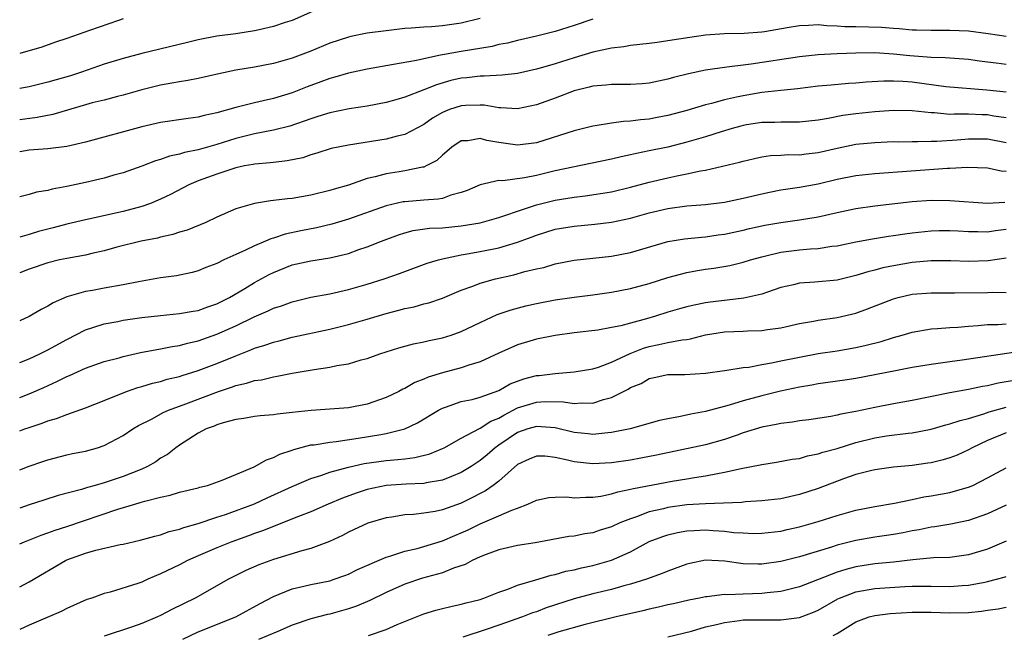
# Model space of a CAD drawing. Units: inches. Extents: x 2547000 to 2550000, y 1548000 to 1551000.
# Drawn here: x 2547000 to 2547105, y 1548423 to 1548489 of the extents above; entities that cross this region are included whole.
import ezdxf

# ---------------------------------------------------------------- set-up
doc = ezdxf.new("R2010")
doc.units = ezdxf.units.IN
doc.header["$MEASUREMENT"] = 0
doc.layers.add('LD25471548_2ft', color=134, linetype='Continuous')

msp = doc.modelspace()

# ---------------------------------------------------------------- linework, layer by layer
at = {"layer": 'LD25471548_2ft'}
for points, elevation in [([(2547032.14, 1548489.86), (2547029, 1548488.5), (2547028.27, 1548488.27), (2547027, 1548487.84), (2547025.5, 1548487.5), (2547025, 1548487.37), (2547023, 1548487.07), (2547021, 1548486.82), (2547019, 1548486.43), (2547017.86, 1548486.14), (2547013, 1548484.99), (2547011, 1548484.45), (2547009, 1548483.84), (2547006.58, 1548483), (2547005.39, 1548482.61), (2547003, 1548481.91), (2547001, 1548481.44), (2547000, 1548481.24)], 7462), ([(2547049, 1548488.71), (2547047, 1548488.21), (2547045, 1548487.93), (2547043.82, 1548487.82), (2547043, 1548487.78), (2547041.66, 1548487.66), (2547041, 1548487.62), (2547039, 1548487.4), (2547037, 1548487.13), (2547035.23, 1548486.77), (2547035, 1548486.71), (2547033, 1548486.06), (2547031, 1548485.22), (2547029, 1548484.47), (2547027, 1548483.91), (2547025, 1548483.53), (2547023, 1548483.19), (2547021.18, 1548482.82), (2547019, 1548482.32), (2547017.9, 1548482.1), (2547017, 1548481.97), (2547016.2, 1548481.8), (2547015, 1548481.61), (2547013, 1548481.12), (2547011, 1548480.54), (2547010.4, 1548480.4), (2547009, 1548480.02), (2547007.71, 1548479.71), (2547007, 1548479.52), (2547003.51, 1548478.49), (2547001.85, 1548478.15), (2547000, 1548477.93)], 7464), ([(2547011, 1548488.66), (2547010.5, 1548488.5), (2547007.44, 1548487.44), (2547005, 1548486.57), (2547003.82, 1548486.18), (2547002.34, 1548485.66), (2547001, 1548485.27), (2547000.13, 1548485), (2547000, 1548484.96)], 7460), ([(2547061, 1548488.63), (2547059, 1548487.97), (2547057, 1548487.33), (2547055, 1548486.82), (2547053, 1548486.37), (2547051.92, 1548486.08), (2547051, 1548485.92), (2547050.28, 1548485.72), (2547047, 1548485.2), (2547045, 1548484.84), (2547044.78, 1548484.78), (2547043, 1548484.42), (2547042.23, 1548484.23), (2547039.79, 1548483.79), (2547037, 1548483.31), (2547035, 1548482.89), (2547033.55, 1548482.45), (2547033, 1548482.31), (2547032.05, 1548481.95), (2547030.58, 1548481.42), (2547029, 1548480.8), (2547027, 1548480.19), (2547025.93, 1548479.93), (2547025, 1548479.73), (2547023, 1548479.24), (2547021, 1548478.66), (2547019.63, 1548478.37), (2547019, 1548478.19), (2547017.94, 1548478.06), (2547015, 1548477.63), (2547013, 1548477.16), (2547007, 1548475.54), (2547005, 1548475.07), (2547003, 1548474.82), (2547001, 1548474.67), (2547000, 1548474.52)], 7466), ([(2547105, 1548486.79), (2547103.08, 1548487.08), (2547101, 1548487.36), (2547099, 1548487.44), (2547097, 1548487.42), (2547095.47, 1548487.47), (2547095, 1548487.47), (2547093.6, 1548487.6), (2547093, 1548487.62), (2547091.73, 1548487.73), (2547089, 1548487.82), (2547087.83, 1548487.83), (2547087, 1548487.9), (2547085.91, 1548487.91), (2547085, 1548488.01), (2547083.94, 1548487.94), (2547083, 1548487.93), (2547081.69, 1548487.69), (2547079.29, 1548487.29), (2547079, 1548487.25), (2547077.12, 1548487.12), (2547075, 1548487.06), (2547073, 1548486.91), (2547071.32, 1548486.68), (2547069, 1548486.31), (2547067.84, 1548486.16), (2547067, 1548486.03), (2547065, 1548485.81), (2547064.32, 1548485.68), (2547063, 1548485.54), (2547061, 1548485.11), (2547059, 1548484.52), (2547057, 1548483.87), (2547055.4, 1548483.4), (2547055, 1548483.29), (2547053, 1548482.85), (2547051.34, 1548482.66), (2547049.44, 1548482.56), (2547049, 1548482.57), (2547047.6, 1548482.4), (2547047, 1548482.35), (2547045.9, 1548482.1), (2547044.35, 1548481.65), (2547043, 1548481.09), (2547041, 1548480.32), (2547040.03, 1548480.03), (2547039, 1548479.76), (2547037, 1548479.37), (2547035.08, 1548479.08), (2547033, 1548478.66), (2547031.75, 1548478.25), (2547031, 1548478.03), (2547028.75, 1548477.25), (2547027, 1548476.8), (2547025, 1548476.41), (2547023, 1548475.92), (2547021, 1548475.28), (2547019, 1548474.72), (2547017.55, 1548474.45), (2547017, 1548474.26), (2547015.95, 1548474.05), (2547015, 1548473.69), (2547014.46, 1548473.54), (2547013, 1548472.97), (2547011, 1548472.28), (2547010.01, 1548472.01), (2547009, 1548471.72), (2547007, 1548471.24), (2547005, 1548470.81), (2547003.46, 1548470.54), (2547003, 1548470.4), (2547001.79, 1548470.21), (2547001, 1548469.96), (2547000, 1548469.72)], 7468), ([(2547105, 1548483.81), (2547103.93, 1548483.93), (2547103, 1548484.06), (2547102.16, 1548484.16), (2547101, 1548484.33), (2547099, 1548484.46), (2547098.51, 1548484.51), (2547097, 1548484.55), (2547096.6, 1548484.6), (2547094.74, 1548484.74), (2547093, 1548484.92), (2547091, 1548485.04), (2547088.98, 1548485.02), (2547087, 1548484.93), (2547085, 1548484.83), (2547083, 1548484.63), (2547077.84, 1548483.84), (2547077, 1548483.74), (2547075.54, 1548483.54), (2547075, 1548483.5), (2547073.23, 1548483.23), (2547073, 1548483.2), (2547071.18, 1548482.82), (2547069.59, 1548482.41), (2547069, 1548482.23), (2547067, 1548481.82), (2547066.24, 1548481.76), (2547065, 1548481.69), (2547064.33, 1548481.67), (2547063, 1548481.69), (2547062.39, 1548481.61), (2547061, 1548481.51), (2547060.6, 1548481.4), (2547059, 1548481), (2547057, 1548480.23), (2547055, 1548479.51), (2547053, 1548479.1), (2547051.2, 1548479.2), (2547051, 1548479.2), (2547049.45, 1548479.46), (2547049, 1548479.47), (2547047.44, 1548479.44), (2547047, 1548479.41), (2547045.74, 1548479), (2547045, 1548478.7), (2547043.92, 1548478.08), (2547043, 1548477.43), (2547041, 1548476.36), (2547040.18, 1548476.18), (2547039, 1548475.85), (2547035, 1548475.22), (2547033.15, 1548474.85), (2547031.64, 1548474.36), (2547031, 1548474.18), (2547030.12, 1548473.88), (2547028.47, 1548473.53), (2547027, 1548473.38), (2547026.67, 1548473.33), (2547025, 1548473.2), (2547024.84, 1548473.16), (2547023.91, 1548473), (2547023, 1548472.81), (2547021, 1548472.14), (2547019, 1548471.41), (2547018.02, 1548471), (2547016.05, 1548469.95), (2547015, 1548469.45), (2547013.91, 1548469), (2547013, 1548468.68), (2547011, 1548468.16), (2547007, 1548467.27), (2547005, 1548466.8), (2547003.58, 1548466.42), (2547003, 1548466.29), (2547001.99, 1548466.01), (2547001, 1548465.7), (2547000, 1548465.43)], 7470), ([(2547105, 1548480.86), (2547102.94, 1548481.06), (2547098.56, 1548481.44), (2547095, 1548481.91), (2547094, 1548482), (2547093, 1548482.04), (2547091.96, 1548482.04), (2547090.08, 1548481.92), (2547089, 1548481.81), (2547088.23, 1548481.77), (2547086.38, 1548481.62), (2547085, 1548481.49), (2547082.77, 1548481.23), (2547081, 1548481.05), (2547079, 1548480.83), (2547077, 1548480.48), (2547076.31, 1548480.31), (2547075, 1548480.03), (2547073.65, 1548479.65), (2547073, 1548479.5), (2547071, 1548478.89), (2547069, 1548478.37), (2547067.84, 1548478.16), (2547067, 1548478), (2547066.08, 1548477.92), (2547065, 1548477.76), (2547064.27, 1548477.73), (2547063, 1548477.55), (2547061.26, 1548477.26), (2547061, 1548477.24), (2547059, 1548476.74), (2547055, 1548475.48), (2547053, 1548475.22), (2547051, 1548475.49), (2547049.72, 1548475.72), (2547049, 1548475.91), (2547047.69, 1548475.69), (2547047, 1548475.67), (2547046, 1548475), (2547045.47, 1548474.53), (2547045, 1548474.15), (2547044.41, 1548473.59), (2547043.26, 1548473), (2547043, 1548472.89), (2547042.87, 1548472.87), (2547041, 1548472.49), (2547040.38, 1548472.38), (2547039, 1548472.18), (2547037.84, 1548471.84), (2547037, 1548471.66), (2547035, 1548470.97), (2547033.47, 1548470.53), (2547033, 1548470.38), (2547031, 1548469.89), (2547029, 1548469.55), (2547028.49, 1548469.51), (2547027, 1548469.32), (2547026.7, 1548469.3), (2547024.98, 1548469.02), (2547023, 1548468.43), (2547021, 1548467.56), (2547019.81, 1548467), (2547017.83, 1548466.17), (2547017, 1548465.94), (2547016.31, 1548465.69), (2547015, 1548465.43), (2547014.67, 1548465.33), (2547012.93, 1548465), (2547010.34, 1548464.34), (2547009, 1548463.97), (2547007.69, 1548463.69), (2547007, 1548463.52), (2547005, 1548463.16), (2547004.24, 1548463), (2547003, 1548462.7), (2547001, 1548462), (2547000, 1548461.62)], 7472), ([(2547105, 1548478.14), (2547103.68, 1548478.32), (2547103, 1548478.44), (2547102.44, 1548478.44), (2547101, 1548478.5), (2547099.47, 1548478.53), (2547099, 1548478.49), (2547097.36, 1548478.64), (2547097, 1548478.64), (2547095, 1548478.86), (2547093, 1548478.91), (2547091, 1548478.77), (2547089, 1548478.55), (2547087.62, 1548478.38), (2547086.06, 1548478.06), (2547085, 1548477.89), (2547083, 1548477.67), (2547082.35, 1548477.65), (2547081, 1548477.68), (2547080.36, 1548477.64), (2547079, 1548477.63), (2547077.37, 1548477.37), (2547077, 1548477.3), (2547076.76, 1548477.24), (2547075.85, 1548477), (2547074.65, 1548476.65), (2547073, 1548476.12), (2547071, 1548475.52), (2547069, 1548475.01), (2547067, 1548474.6), (2547065.66, 1548474.34), (2547065, 1548474.18), (2547064.01, 1548473.99), (2547063, 1548473.74), (2547060.74, 1548473.26), (2547058.89, 1548472.89), (2547057, 1548472.48), (2547055, 1548471.99), (2547053.73, 1548471.73), (2547051.42, 1548471.42), (2547051, 1548471.44), (2547049, 1548471), (2547047.62, 1548470.38), (2547047, 1548470.16), (2547045.88, 1548469.88), (2547045, 1548469.55), (2547044.54, 1548469.46), (2547043, 1548469.36), (2547041, 1548469.2), (2547040.83, 1548469.17), (2547039, 1548468.75), (2547035, 1548467.33), (2547033.21, 1548466.79), (2547031.59, 1548466.41), (2547029.91, 1548466.09), (2547028.26, 1548465.74), (2547027, 1548465.32), (2547026.74, 1548465.26), (2547026.18, 1548465), (2547025, 1548464.51), (2547024.04, 1548464.04), (2547023, 1548463.58), (2547021.74, 1548463), (2547021, 1548462.63), (2547019.82, 1548462.18), (2547019, 1548461.83), (2547018.34, 1548461.66), (2547016.68, 1548461.32), (2547015, 1548461.08), (2547012.66, 1548460.66), (2547011, 1548460.33), (2547009, 1548460), (2547007.76, 1548459.76), (2547007, 1548459.64), (2547005, 1548459.06), (2547003.56, 1548458.44), (2547003, 1548458.08), (2547002.29, 1548457.71), (2547001, 1548456.96), (2547000, 1548456.5)], 7474), ([(2547000, 1548452.07), (2547001, 1548452.46), (2547002.14, 1548453), (2547003, 1548453.43), (2547005, 1548454.54), (2547007, 1548455.56), (2547007.8, 1548455.8), (2547009, 1548456.2), (2547010.46, 1548456.46), (2547011, 1548456.57), (2547013, 1548456.87), (2547015, 1548457.1), (2547017, 1548457.28), (2547018.46, 1548457.54), (2547019, 1548457.61), (2547020.01, 1548457.99), (2547021, 1548458.32), (2547022.32, 1548459), (2547023.96, 1548459.96), (2547025, 1548460.59), (2547026.55, 1548461.45), (2547027, 1548461.67), (2547029, 1548462.47), (2547031, 1548462.9), (2547033, 1548463.21), (2547035, 1548463.7), (2547036.1, 1548464.1), (2547037, 1548464.4), (2547038.5, 1548465), (2547040.33, 1548465.67), (2547041, 1548465.89), (2547041.88, 1548466.12), (2547043.63, 1548466.37), (2547045, 1548466.43), (2547047, 1548466.62), (2547049, 1548466.96), (2547051, 1548467.53), (2547051.76, 1548467.76), (2547053, 1548468.2), (2547055, 1548468.86), (2547056.7, 1548469.3), (2547057, 1548469.37), (2547059, 1548469.69), (2547060.18, 1548469.82), (2547063, 1548470.26), (2547065, 1548470.73), (2547067, 1548471.28), (2547069, 1548471.75), (2547069.96, 1548471.96), (2547071, 1548472.15), (2547072.48, 1548472.48), (2547073, 1548472.56), (2547076.61, 1548473.39), (2547077, 1548473.51), (2547078.2, 1548473.8), (2547079, 1548473.96), (2547079.9, 1548474.1), (2547081, 1548474.15), (2547081.79, 1548474.21), (2547083, 1548474.2), (2547083.71, 1548474.29), (2547085, 1548474.43), (2547087, 1548474.89), (2547089, 1548475.31), (2547091, 1548475.51), (2547093, 1548475.59), (2547093.58, 1548475.58), (2547095, 1548475.61), (2547095.59, 1548475.59), (2547097, 1548475.63), (2547097.63, 1548475.63), (2547099.78, 1548475.78), (2547101, 1548475.9), (2547103, 1548475.9), (2547105, 1548475.51)], 7476), ([(2547000, 1548448.37), (2547001, 1548448.74), (2547002.58, 1548449.42), (2547003.96, 1548450.04), (2547005, 1548450.59), (2547005.29, 1548450.71), (2547007, 1548451.49), (2547009, 1548452.17), (2547010.57, 1548452.57), (2547011, 1548452.7), (2547012.86, 1548453.14), (2547015, 1548453.53), (2547016.22, 1548453.78), (2547017, 1548453.89), (2547017.86, 1548454.14), (2547019, 1548454.38), (2547021, 1548455.08), (2547023, 1548455.99), (2547024.95, 1548456.95), (2547026.43, 1548457.57), (2547027, 1548457.86), (2547027.88, 1548458.12), (2547029, 1548458.55), (2547031, 1548459.03), (2547033, 1548459.4), (2547035, 1548459.85), (2547037, 1548460.43), (2547038.8, 1548461), (2547040.44, 1548461.56), (2547041, 1548461.78), (2547043.36, 1548462.64), (2547044.57, 1548463), (2547045, 1548463.11), (2547047, 1548463.53), (2547047.63, 1548463.63), (2547049, 1548463.89), (2547051, 1548464.3), (2547053, 1548464.9), (2547054.54, 1548465.46), (2547055, 1548465.64), (2547057, 1548466.26), (2547059, 1548466.61), (2547061.2, 1548466.8), (2547063, 1548467.02), (2547065, 1548467.44), (2547067, 1548468.02), (2547069, 1548468.49), (2547071, 1548468.74), (2547073, 1548468.89), (2547075, 1548469.16), (2547077, 1548469.58), (2547079, 1548470.05), (2547079.79, 1548470.21), (2547081, 1548470.45), (2547083, 1548470.75), (2547085, 1548471.11), (2547087, 1548471.58), (2547089, 1548471.97), (2547091, 1548472.19), (2547098.74, 1548472.75), (2547099, 1548472.75), (2547100.88, 1548472.88), (2547103, 1548472.8), (2547104.47, 1548472.47), (2547105, 1548472.44)], 7478), ([(2547000, 1548444.79), (2547000.53, 1548445), (2547001, 1548445.17), (2547002.38, 1548445.62), (2547003, 1548445.87), (2547003.9, 1548446.1), (2547005, 1548446.54), (2547007, 1548447.26), (2547009, 1548448.04), (2547011.38, 1548449), (2547012.58, 1548449.42), (2547013, 1548449.53), (2547014.13, 1548449.87), (2547015, 1548450.07), (2547015.71, 1548450.29), (2547017, 1548450.59), (2547017.3, 1548450.7), (2547019, 1548451.22), (2547021, 1548451.99), (2547023, 1548452.8), (2547024.59, 1548453.41), (2547025, 1548453.6), (2547026.08, 1548453.92), (2547027, 1548454.26), (2547027.6, 1548454.4), (2547029, 1548454.78), (2547033, 1548455.64), (2547035, 1548456.11), (2547037, 1548456.7), (2547039, 1548457.31), (2547040.35, 1548457.65), (2547041, 1548457.83), (2547041.98, 1548458.02), (2547043, 1548458.31), (2547043.56, 1548458.44), (2547045, 1548458.94), (2547047, 1548459.78), (2547048.22, 1548460.22), (2547049, 1548460.53), (2547050.66, 1548461), (2547052.58, 1548461.42), (2547053.75, 1548461.75), (2547055, 1548462.04), (2547055.79, 1548462.21), (2547057, 1548462.57), (2547059, 1548462.97), (2547063, 1548463.4), (2547065, 1548463.78), (2547069, 1548464.95), (2547070.76, 1548465.24), (2547072.58, 1548465.42), (2547073, 1548465.45), (2547074.34, 1548465.66), (2547075, 1548465.74), (2547077, 1548466.18), (2547077.66, 1548466.34), (2547079.31, 1548466.69), (2547081, 1548466.97), (2547083, 1548467.25), (2547085, 1548467.6), (2547087, 1548468.06), (2547089, 1548468.47), (2547091, 1548468.75), (2547095, 1548469.21), (2547097, 1548469.35), (2547099, 1548469.34), (2547103, 1548469.05), (2547104.84, 1548469.16)], 7480), ([(2547000, 1548440.65), (2547001, 1548441.03), (2547002.47, 1548441.53), (2547003, 1548441.73), (2547005, 1548442.25), (2547005.61, 1548442.39), (2547007, 1548442.64), (2547008.28, 1548443), (2547009, 1548443.24), (2547011, 1548444.3), (2547012.05, 1548445), (2547012.64, 1548445.36), (2547014.09, 1548446.09), (2547015.26, 1548446.74), (2547015.85, 1548447), (2547017.68, 1548447.68), (2547021.16, 1548449), (2547022.54, 1548449.46), (2547023, 1548449.63), (2547024.13, 1548449.87), (2547025, 1548450.16), (2547025.75, 1548450.25), (2547027, 1548450.56), (2547027.39, 1548450.61), (2547029, 1548450.94), (2547031.35, 1548451.35), (2547033, 1548451.58), (2547033.75, 1548451.75), (2547035, 1548451.95), (2547036.35, 1548452.35), (2547037, 1548452.52), (2547038.33, 1548453), (2547039, 1548453.21), (2547040.36, 1548453.64), (2547041.92, 1548454.08), (2547043, 1548454.28), (2547043.58, 1548454.42), (2547045, 1548454.71), (2547045.93, 1548455), (2547047, 1548455.38), (2547049, 1548456.34), (2547050.82, 1548457.18), (2547052.3, 1548457.7), (2547053.88, 1548458.12), (2547055, 1548458.36), (2547057, 1548458.74), (2547059, 1548459.04), (2547061, 1548459.29), (2547063, 1548459.57), (2547065, 1548459.95), (2547067, 1548460.5), (2547069, 1548461.13), (2547071, 1548461.66), (2547072.14, 1548461.86), (2547073, 1548462), (2547073.88, 1548462.12), (2547075.59, 1548462.42), (2547077, 1548462.75), (2547077.78, 1548463), (2547079, 1548463.34), (2547079.43, 1548463.43), (2547081, 1548463.83), (2547083, 1548464.07), (2547084.18, 1548464.19), (2547085, 1548464.22), (2547086.45, 1548464.45), (2547087, 1548464.51), (2547089, 1548464.91), (2547090.76, 1548465.24), (2547092.48, 1548465.52), (2547093, 1548465.59), (2547094.21, 1548465.79), (2547095, 1548465.89), (2547097, 1548466.11), (2547097.87, 1548466.13), (2547099, 1548466.14), (2547099.9, 1548466.1), (2547101, 1548466.02), (2547101.97, 1548466.03), (2547103, 1548466), (2547103.86, 1548466.14), (2547105, 1548466.27)], 7482), ([(2547105, 1548463.19), (2547103.09, 1548462.91), (2547101, 1548462.84), (2547099.1, 1548462.9), (2547097, 1548462.89), (2547095, 1548462.71), (2547093, 1548462.38), (2547091.86, 1548462.14), (2547091, 1548461.91), (2547090.27, 1548461.73), (2547089, 1548461.34), (2547087, 1548460.86), (2547084.62, 1548460.62), (2547083, 1548460.53), (2547082.36, 1548460.36), (2547081, 1548460.05), (2547079.58, 1548459.58), (2547079, 1548459.36), (2547077.08, 1548458.92), (2547075.3, 1548458.7), (2547075, 1548458.68), (2547073.5, 1548458.5), (2547073, 1548458.42), (2547071.8, 1548458.2), (2547071, 1548458), (2547070.22, 1548457.78), (2547069, 1548457.42), (2547067.68, 1548457), (2547066.73, 1548456.73), (2547065, 1548456.28), (2547063.98, 1548455.98), (2547063, 1548455.79), (2547061.52, 1548455.52), (2547059, 1548455.22), (2547057, 1548454.96), (2547055, 1548454.56), (2547053, 1548453.95), (2547051, 1548453.07), (2547049, 1548452.16), (2547047.8, 1548451.8), (2547047, 1548451.51), (2547045, 1548450.99), (2547043.48, 1548450.52), (2547043, 1548450.3), (2547042.06, 1548449.94), (2547041, 1548449.32), (2547040.77, 1548449.23), (2547040.36, 1548449), (2547039, 1548448.34), (2547037, 1548447.66), (2547035, 1548447.27), (2547033, 1548447.11), (2547031.02, 1548446.98), (2547029, 1548446.75), (2547027.41, 1548446.59), (2547027, 1548446.51), (2547025.59, 1548446.41), (2547025, 1548446.33), (2547023.87, 1548446.13), (2547023, 1548446.01), (2547021.66, 1548445.66), (2547021, 1548445.44), (2547020.7, 1548445.3), (2547019.85, 1548445), (2547019, 1548444.55), (2547017, 1548443.27), (2547016.62, 1548443), (2547015.72, 1548442.28), (2547015, 1548441.88), (2547014.48, 1548441.52), (2547013.59, 1548441), (2547013, 1548440.74), (2547011, 1548439.93), (2547009, 1548439.28), (2547008.04, 1548439), (2547007.22, 1548438.78), (2547006.57, 1548438.57), (2547004.08, 1548437.92), (2547002.56, 1548437.44), (2547001, 1548436.94), (2547000, 1548436.58)], 7484), ([(2547000, 1548432.77), (2547000.5, 1548433), (2547002.29, 1548433.71), (2547003, 1548433.95), (2547003.76, 1548434.24), (2547005, 1548434.63), (2547010.46, 1548436.46), (2547012.24, 1548437), (2547012.84, 1548437.16), (2547013.33, 1548437.33), (2547015, 1548437.76), (2547016.03, 1548437.97), (2547017, 1548438.27), (2547019, 1548438.74), (2547019.19, 1548438.81), (2547019.99, 1548439), (2547021.54, 1548439.54), (2547023, 1548440.14), (2547024.96, 1548440.96), (2547026.27, 1548441.73), (2547027, 1548441.95), (2547027.68, 1548442.32), (2547029, 1548442.75), (2547029.18, 1548442.82), (2547031, 1548443.3), (2547031.33, 1548443.33), (2547033, 1548443.61), (2547033.67, 1548443.67), (2547036.01, 1548444.01), (2547038.43, 1548444.43), (2547039, 1548444.51), (2547041, 1548445), (2547042.35, 1548445.65), (2547044.57, 1548447), (2547045, 1548447.23), (2547045.33, 1548447.33), (2547047, 1548447.91), (2547048.15, 1548448.15), (2547049, 1548448.38), (2547051, 1548449.11), (2547052.2, 1548449.8), (2547053.66, 1548450.34), (2547055, 1548450.69), (2547055.29, 1548450.71), (2547057, 1548450.92), (2547059, 1548451.07), (2547061, 1548451.41), (2547061.59, 1548451.59), (2547063, 1548452.1), (2547064.96, 1548453.04), (2547066.38, 1548453.62), (2547067, 1548453.8), (2547068.02, 1548453.98), (2547069, 1548454.21), (2547070.5, 1548454.5), (2547071, 1548454.54), (2547071.41, 1548454.59), (2547073, 1548455.01), (2547075, 1548455.33), (2547077, 1548455.41), (2547077.45, 1548455.45), (2547079, 1548455.48), (2547079.59, 1548455.59), (2547081, 1548455.78), (2547083, 1548456.24), (2547084.49, 1548456.49), (2547085, 1548456.59), (2547087, 1548456.87), (2547089, 1548457.34), (2547090.22, 1548457.78), (2547093, 1548458.86), (2547093.51, 1548459), (2547095, 1548459.34), (2547097, 1548459.5), (2547099.49, 1548459.49), (2547103, 1548459.54), (2547103.57, 1548459.57), (2547105, 1548459.54)], 7486), ([(2547000, 1548428.21), (2547001, 1548428.73), (2547004.88, 1548431), (2547005, 1548431.06), (2547007, 1548431.78), (2547008.09, 1548432.09), (2547010.69, 1548432.69), (2547011, 1548432.74), (2547012.84, 1548433.16), (2547014.4, 1548433.6), (2547015, 1548433.73), (2547015.92, 1548434.08), (2547017, 1548434.32), (2547017.48, 1548434.52), (2547019, 1548434.94), (2547021, 1548435.62), (2547021.9, 1548435.9), (2547025, 1548437.02), (2547026.34, 1548437.66), (2547029, 1548438.89), (2547031, 1548439.73), (2547032.05, 1548440.05), (2547033, 1548440.4), (2547035, 1548440.95), (2547036.67, 1548441.33), (2547039, 1548441.65), (2547040.26, 1548441.74), (2547041, 1548441.84), (2547042.05, 1548441.95), (2547043.65, 1548442.35), (2547045, 1548442.91), (2547045.18, 1548443), (2547047, 1548444.03), (2547048.93, 1548445.07), (2547049, 1548445.09), (2547050.16, 1548445.84), (2547051, 1548446.17), (2547051.52, 1548446.48), (2547053, 1548447.24), (2547055, 1548447.87), (2547055.92, 1548447.92), (2547057.88, 1548447.88), (2547059, 1548447.7), (2547059.77, 1548447.77), (2547061, 1548447.76), (2547062.14, 1548448.14), (2547063, 1548448.36), (2547064.76, 1548449.24), (2547065, 1548449.4), (2547066.15, 1548449.85), (2547067, 1548450.38), (2547067.52, 1548450.48), (2547069, 1548450.8), (2547070.81, 1548450.81), (2547073, 1548450.96), (2547075, 1548451.24), (2547075.26, 1548451.26), (2547077, 1548451.54), (2547077.59, 1548451.59), (2547079, 1548451.86), (2547080.03, 1548452.03), (2547081, 1548452.25), (2547083, 1548452.66), (2547085, 1548453.02), (2547087, 1548453.32), (2547089, 1548453.66), (2547090.09, 1548453.91), (2547091.68, 1548454.32), (2547093, 1548454.75), (2547093.94, 1548455), (2547095, 1548455.32), (2547097, 1548455.66), (2547097.69, 1548455.69), (2547099, 1548455.8), (2547099.85, 1548455.85), (2547101, 1548455.96), (2547102.01, 1548456.01), (2547103, 1548456.12), (2547104.13, 1548456.13), (2547105, 1548456.21)], 7488), ([(2547106.73, 1548453.27), (2547100.32, 1548452.32), (2547099, 1548452.16), (2547098, 1548452), (2547097, 1548451.88), (2547095, 1548451.53), (2547093.2, 1548451.2), (2547089, 1548450.37), (2547087.81, 1548450.19), (2547085, 1548449.81), (2547084.32, 1548449.68), (2547083, 1548449.46), (2547080.97, 1548449.03), (2547079, 1548448.53), (2547077, 1548447.99), (2547075.53, 1548447.53), (2547073, 1548446.87), (2547071.42, 1548446.58), (2547070.33, 1548446.33), (2547069, 1548446.09), (2547068.09, 1548445.91), (2547064.98, 1548445.02), (2547063, 1548444.61), (2547062.59, 1548444.59), (2547061, 1548444.43), (2547060.5, 1548444.5), (2547059, 1548444.64), (2547057, 1548445.11), (2547055, 1548445.27), (2547054.1, 1548445), (2547053, 1548444.63), (2547051, 1548443.28), (2547050.61, 1548443), (2547049.76, 1548442.24), (2547049, 1548441.63), (2547048.05, 1548441), (2547047, 1548440.36), (2547045.96, 1548439.96), (2547045, 1548439.56), (2547043.28, 1548439.28), (2547043, 1548439.21), (2547041.13, 1548439.13), (2547039, 1548438.98), (2547037, 1548438.57), (2547035.82, 1548438.18), (2547034.35, 1548437.65), (2547032.82, 1548437), (2547031, 1548436.18), (2547029.69, 1548435.69), (2547027.28, 1548434.72), (2547027, 1548434.63), (2547025.85, 1548434.15), (2547025, 1548433.87), (2547024.37, 1548433.63), (2547022.59, 1548433), (2547021, 1548432.35), (2547019, 1548431.5), (2547017.87, 1548431), (2547017, 1548430.54), (2547015, 1548429.57), (2547013.64, 1548429), (2547013, 1548428.71), (2547012.56, 1548428.56), (2547009.62, 1548427.62), (2547009, 1548427.47), (2547007.68, 1548427), (2547007.16, 1548426.84), (2547005, 1548425.9), (2547004.42, 1548425.58), (2547001, 1548424.13), (2547000, 1548423.66)], 7490), ([(2547105.85, 1548450.15), (2547104.13, 1548449.87), (2547103, 1548449.61), (2547102.47, 1548449.53), (2547101, 1548449.21), (2547099, 1548448.85), (2547095, 1548448.05), (2547093, 1548447.68), (2547091, 1548447.29), (2547089, 1548446.86), (2547087.41, 1548446.59), (2547087, 1548446.47), (2547086.34, 1548446.34), (2547084.01, 1548445.99), (2547083, 1548445.86), (2547082.27, 1548445.73), (2547081, 1548445.59), (2547080.53, 1548445.47), (2547079, 1548445.2), (2547077, 1548444.58), (2547076.36, 1548444.36), (2547075, 1548443.87), (2547073, 1548443.31), (2547067.79, 1548442.21), (2547066.12, 1548441.88), (2547065, 1548441.69), (2547063, 1548441.4), (2547061, 1548441.29), (2547059, 1548441.51), (2547058.31, 1548441.69), (2547057, 1548441.97), (2547055.91, 1548442.09), (2547055, 1548442.11), (2547054.22, 1548441.78), (2547053, 1548441.22), (2547051, 1548439.45), (2547050.4, 1548439), (2547049.58, 1548438.42), (2547049, 1548438.14), (2547048.26, 1548437.74), (2547047, 1548437.12), (2547045, 1548436.39), (2547044.22, 1548436.22), (2547043, 1548436.03), (2547041.9, 1548435.9), (2547041, 1548435.85), (2547039.61, 1548435.61), (2547039, 1548435.53), (2547037.04, 1548434.96), (2547035, 1548434.01), (2547034.35, 1548433.65), (2547032.98, 1548433.02), (2547031, 1548432.29), (2547030.03, 1548432.03), (2547027, 1548431.09), (2547025.47, 1548430.53), (2547024.08, 1548429.92), (2547022.21, 1548429), (2547018.67, 1548427), (2547016.2, 1548425.8), (2547015, 1548425.14), (2547014.68, 1548425), (2547013, 1548424.29), (2547011.9, 1548423.9), (2547009, 1548422.94)], 7492), ([(2547017.38, 1548422.62), (2547019, 1548423.39), (2547023, 1548425), (2547025.59, 1548426.41), (2547027, 1548427.16), (2547029, 1548427.98), (2547030.26, 1548428.26), (2547031, 1548428.45), (2547033, 1548428.85), (2547033.46, 1548429), (2547034.6, 1548429.4), (2547035, 1548429.55), (2547035.97, 1548430.03), (2547039, 1548431.37), (2547039.5, 1548431.5), (2547041, 1548432), (2547042.29, 1548432.29), (2547043, 1548432.48), (2547045, 1548433.08), (2547046.33, 1548433.67), (2547047, 1548433.93), (2547047.73, 1548434.27), (2547049, 1548434.92), (2547051, 1548435.76), (2547052.37, 1548436.37), (2547053, 1548436.58), (2547054.09, 1548437), (2547055, 1548437.44), (2547056.31, 1548437.69), (2547057, 1548437.76), (2547058.22, 1548437.78), (2547059, 1548437.68), (2547060.24, 1548437.76), (2547061, 1548437.73), (2547061.84, 1548437.84), (2547063, 1548438.09), (2547063.68, 1548438.32), (2547065, 1548438.58), (2547065.32, 1548438.68), (2547069.43, 1548439.43), (2547071, 1548439.68), (2547071.83, 1548439.83), (2547073, 1548440.01), (2547074.28, 1548440.28), (2547075, 1548440.39), (2547076.8, 1548440.8), (2547078.82, 1548441.18), (2547079, 1548441.23), (2547080.54, 1548441.46), (2547082.22, 1548441.78), (2547083, 1548441.87), (2547083.86, 1548442.14), (2547085, 1548442.34), (2547085.48, 1548442.52), (2547087, 1548442.93), (2547089, 1548443.55), (2547091, 1548444.05), (2547092.26, 1548444.26), (2547094.55, 1548444.55), (2547095, 1548444.58), (2547097, 1548444.98), (2547098.56, 1548445.44), (2547099, 1548445.54), (2547100.09, 1548445.91), (2547101, 1548446.12), (2547102.61, 1548446.61), (2547103.18, 1548446.82), (2547105, 1548447.32)], 7494), ([(2547105, 1548444.6), (2547103, 1548443.76), (2547101.37, 1548443), (2547101, 1548442.79), (2547099.78, 1548442.22), (2547099, 1548441.92), (2547098.3, 1548441.7), (2547097, 1548441.4), (2547096.65, 1548441.35), (2547095, 1548441.13), (2547093, 1548440.94), (2547091, 1548440.66), (2547090.56, 1548440.56), (2547089, 1548440.15), (2547087.7, 1548439.7), (2547085, 1548438.67), (2547083, 1548438.02), (2547081, 1548437.58), (2547079, 1548437.34), (2547077.24, 1548437.24), (2547076.81, 1548437.19), (2547073, 1548437.05), (2547071, 1548436.91), (2547069, 1548436.65), (2547068.51, 1548436.51), (2547067, 1548436.18), (2547065.66, 1548435.66), (2547065, 1548435.45), (2547063.89, 1548435), (2547063, 1548434.59), (2547061.77, 1548434.23), (2547061, 1548433.96), (2547060.16, 1548433.84), (2547059, 1548433.6), (2547058.46, 1548433.54), (2547054.88, 1548432.88), (2547053, 1548432.58), (2547051, 1548432.14), (2547049.64, 1548431.64), (2547049, 1548431.38), (2547048.16, 1548431), (2547047.42, 1548430.58), (2547046.18, 1548430.18), (2547045, 1548429.7), (2547044.47, 1548429.53), (2547042.88, 1548429.12), (2547041, 1548428.49), (2547039, 1548427.6), (2547037.26, 1548426.74), (2547035.85, 1548426.15), (2547035, 1548425.86), (2547033, 1548425.29), (2547032.76, 1548425.24), (2547031, 1548424.78), (2547029, 1548424.11), (2547027.46, 1548423.46), (2547025.42, 1548422.58)], 7496), ([(2547037.12, 1548423), (2547039, 1548423.66), (2547040.18, 1548424.18), (2547043, 1548425.32), (2547044.29, 1548425.71), (2547045, 1548425.89), (2547045.88, 1548426.12), (2547047, 1548426.35), (2547047.51, 1548426.49), (2547049, 1548426.86), (2547049.41, 1548427), (2547051, 1548427.63), (2547051.95, 1548427.95), (2547053, 1548428.37), (2547054.93, 1548428.93), (2547056.56, 1548429.44), (2547057, 1548429.52), (2547058.14, 1548429.86), (2547059, 1548430.02), (2547059.78, 1548430.22), (2547061, 1548430.46), (2547063, 1548431.03), (2547065, 1548431.94), (2547067, 1548433.01), (2547068.44, 1548433.56), (2547069, 1548433.74), (2547070.02, 1548433.98), (2547071, 1548434.15), (2547071.79, 1548434.21), (2547073, 1548434.25), (2547073.82, 1548434.18), (2547075, 1548434.12), (2547076.01, 1548433.99), (2547077, 1548433.93), (2547078.11, 1548433.89), (2547079, 1548433.9), (2547081, 1548434.14), (2547081.7, 1548434.3), (2547083, 1548434.58), (2547085, 1548435.15), (2547087, 1548435.79), (2547089, 1548436.35), (2547091, 1548436.75), (2547093.1, 1548437.1), (2547095, 1548437.49), (2547096.23, 1548437.77), (2547097, 1548437.89), (2547099, 1548438.25), (2547099.6, 1548438.4), (2547101, 1548438.81), (2547101.44, 1548439), (2547103, 1548439.79), (2547105, 1548440.88)], 7498), ([(2547105, 1548436.9), (2547103, 1548435.97), (2547101, 1548435.25), (2547099.12, 1548434.88), (2547097.41, 1548434.59), (2547097, 1548434.55), (2547095.73, 1548434.27), (2547095, 1548434.15), (2547094.04, 1548433.96), (2547093, 1548433.78), (2547091, 1548433.5), (2547089, 1548433.14), (2547087, 1548432.62), (2547086.42, 1548432.42), (2547083, 1548431.39), (2547081, 1548430.9), (2547079, 1548430.61), (2547078.61, 1548430.61), (2547077, 1548430.66), (2547075.07, 1548430.93), (2547073, 1548431.02), (2547071.31, 1548430.69), (2547071, 1548430.61), (2547069, 1548429.88), (2547068.39, 1548429.61), (2547066.7, 1548429), (2547065, 1548428.47), (2547064.29, 1548428.29), (2547063, 1548427.92), (2547061, 1548427.44), (2547059, 1548426.92), (2547056.05, 1548425.95), (2547055, 1548425.55), (2547054.58, 1548425.42), (2547053.51, 1548425), (2547051, 1548424.12), (2547049.65, 1548423.65), (2547047.15, 1548422.85)], 7500), ([(2547105, 1548433.06), (2547103, 1548432.21), (2547101, 1548431.59), (2547099, 1548431.33), (2547097.27, 1548431.27), (2547095.08, 1548431.08), (2547093, 1548430.84), (2547091, 1548430.65), (2547089, 1548430.34), (2547087.94, 1548430.06), (2547087, 1548429.75), (2547084.93, 1548428.93), (2547083, 1548428.21), (2547081, 1548427.7), (2547079.55, 1548427.55), (2547079, 1548427.47), (2547077, 1548427.42), (2547075.35, 1548427.35), (2547075, 1548427.38), (2547073.15, 1548427.15), (2547073, 1548427.14), (2547072.35, 1548427), (2547071.22, 1548426.78), (2547069.6, 1548426.4), (2547069, 1548426.28), (2547067.98, 1548426.02), (2547067, 1548425.83), (2547066.34, 1548425.66), (2547063.49, 1548425), (2547060.2, 1548424.2), (2547057.39, 1548423.39), (2547056.2, 1548423)], 7502), ([(2547069, 1548422.89), (2547071.49, 1548423.49), (2547073, 1548423.93), (2547074.18, 1548424.18), (2547075, 1548424.41), (2547076.61, 1548424.61), (2547077, 1548424.67), (2547078.69, 1548424.69), (2547080.69, 1548424.69), (2547081, 1548424.67), (2547083, 1548424.92), (2547084.49, 1548425.51), (2547085, 1548425.73), (2547087.08, 1548426.92), (2547087.24, 1548427), (2547089, 1548427.67), (2547091, 1548428.01), (2547094.22, 1548428.22), (2547095, 1548428.26), (2547097, 1548428.28), (2547099, 1548428.23), (2547100.33, 1548428.33), (2547101, 1548428.36), (2547102.71, 1548428.71), (2547103, 1548428.75), (2547103.96, 1548429), (2547104.77, 1548429.23), (2547105, 1548429.31)], 7504), ([(2547086.58, 1548423), (2547087, 1548423.22), (2547089, 1548424.46), (2547090.41, 1548425), (2547091, 1548425.16), (2547092.64, 1548425.36), (2547095, 1548425.5), (2547097, 1548425.5), (2547099, 1548425.43), (2547101, 1548425.48), (2547102.38, 1548425.62), (2547103, 1548425.72), (2547104.15, 1548425.85), (2547105, 1548426.02)], 7506)]:
    msp.add_lwpolyline(points, dxfattribs=dict(at, elevation=elevation))

doc.saveas('drawing.dxf')
